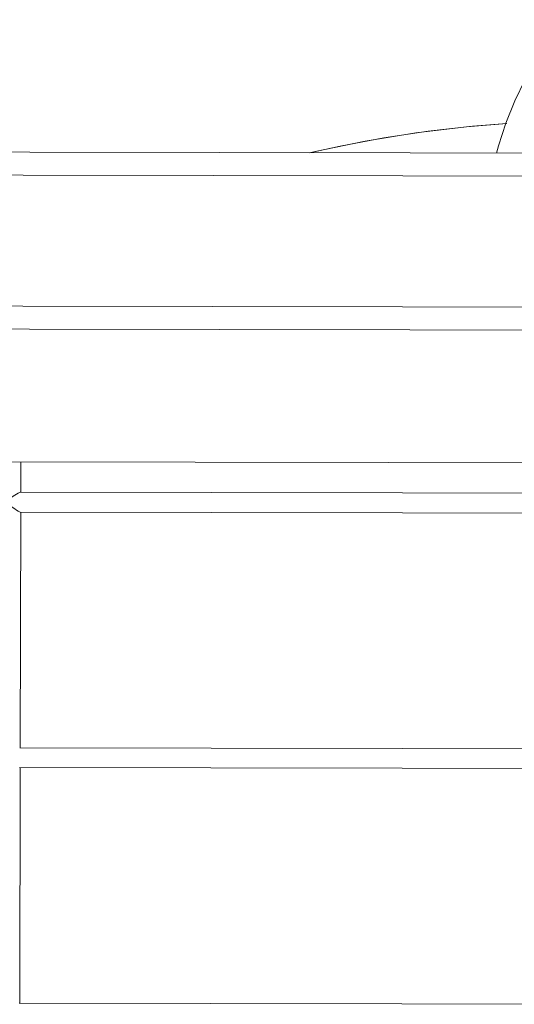
# Model space of a CAD drawing. Units: millimetres. Extents: x -12251.1 to -12205.8, y 20642.7 to 20660.6.
# Drawn here: x -12211.2 to -12211.1, y 20655.3 to 20655.6 of the extents above; entities that cross this region are included whole.
import ezdxf

# ---------------------------------------------------------------- set-up
doc = ezdxf.new("R2010")
doc.units = ezdxf.units.MM
doc.layers.get('0').update_dxf_attribs({"lineweight": 30})
doc.layers.add('midot', color=7, linetype='Continuous', lineweight=15)

# ---------------------------------------------------------------- blocks, each defined once
blk = doc.blocks.new('פיתוח ספארי')
at = {"layer": 'midot'}
for points in [[(3.041548928504199, 0.7812462939000397), (3.038293822502965, 0.7769685971688887), (3.035319226235515, 0.772478604256321), (3.03266047134457, 0.7678113405963813), (3.030317557841045, 0.7629668061999837), (3.028308228105743, 0.7579801030551607), (3.026650147965483, 0.7528687438825727), (3.026203296454696, 0.7512348552590993)], [(2.98402414008342, 0.7514008458711032), (2.990908130110256, 0.7528835902921855), (3.000801493706604, 0.7547226185015461), (3.010746017460406, 0.7561920422849653), (3.02079462230904, 0.7573268105224997), (3.028483891184806, 0.7579265696804214)], [(3.02848381462718, 0.757908980409411), (3.019422046467298, 0.7571920676455193), (3.008000406447536, 0.7558170208940282), (2.996576775985886, 0.7539846530053183), (2.985239024896146, 0.7516769919348008), (2.98402414008342, 0.7514008458711032)], [(3.049544263476491, 0.7511332662179484), (2.06301463478303, 0.7554270298496704)], [(3.047868287841993, 0.7459516265007551), (2.062992050934554, 0.7502381939266343)], [(3.047739827854457, 0.7164368242010823), (2.062863590945199, 0.7207233916196856)], [(3.049370635790183, 0.7112407920685655), (2.062841007096722, 0.7155345557002875)], [(3.045441208332704, 0.6813555616936355), (2.039668913532296, 0.6857330769489636)], [(2.918663347203619, 0.6751177601363452), (2.918692897594156, 0.6819072200269147)], [(3.047944513440598, 0.6745550778250617), (2.918522633006432, 0.6751183725791634)], [(2.918412704768343, 0.6175304760181461), (2.918643825571053, 0.6706324951883289)], [(2.918503111379323, 0.6706331076275092), (3.04792499180985, 0.6700698128770455)], [(3.047693871010779, 0.6169677937068627), (2.918271990574794, 0.6175310884609644)], [(2.918162062336705, 0.5599431918999471), (2.918393183141234, 0.6130452110701299)], [(2.918252468944047, 0.6130458235093101), (3.047674349380031, 0.6124825287588465)], [(3.047443228577322, 0.5593805095923017), (2.918021348143157, 0.5599438043427654)]]:
    blk.add_lwpolyline(points, dxfattribs=at)
for centre, radius, start, end in [((2.921533962466128, 0.6682450816879282), 0.00750401444492489, 113.6592100273633, 141.689289353014), ((2.922345425917229, 0.6784174620624981), 0.008680988134539392, 219.4885503290665, 243.7293068958049)]:
    blk.add_arc(centre, radius, start, end, dxfattribs=at)

msp = doc.modelspace()

# ---------------------------------------------------------------- block references
at = {"rotation": 0.1492617865786093}
msp.add_blockref('פיתוח ספארי', (-12214.11946383661, 20654.77344288388), dxfattribs=at)

doc.saveas('drawing.dxf')
